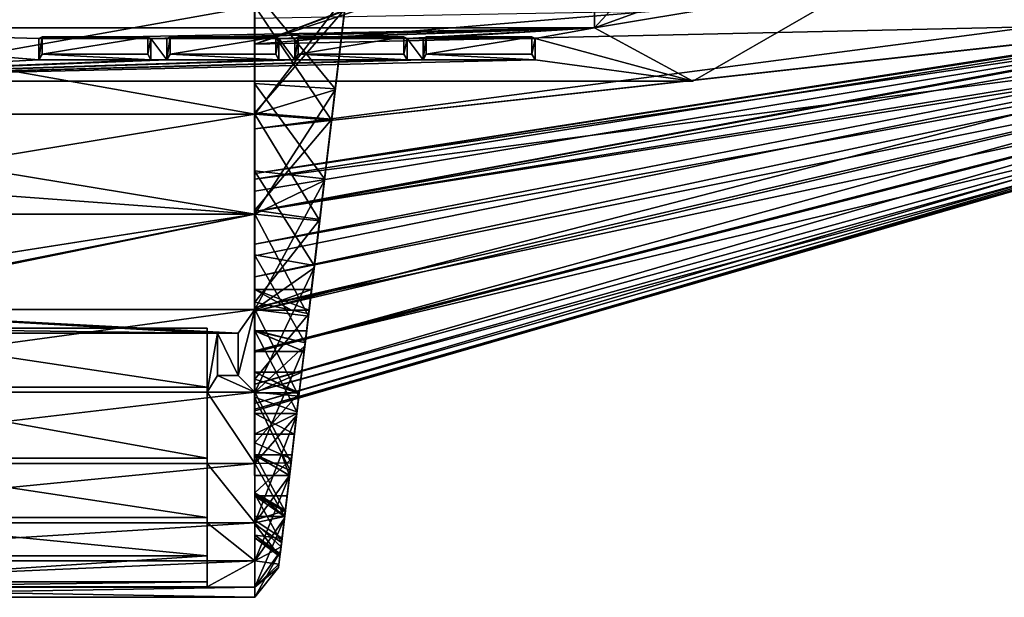
# Model space of a CAD drawing. Units: metres. Extents: x -25 to 24.5, y -13.6 to 13.6.
# Drawn here: x -7.5 to 11.5, y -13.6 to -2.4 of the extents above; entities that cross this region are included whole.
import ezdxf

# ---------------------------------------------------------------- set-up
doc = ezdxf.new("R2010")
doc.units = ezdxf.units.M

msp = doc.modelspace()

# ---------------------------------------------------------------- linework, layer by layer
for points in [[(3.5974, 0, 5.9), (-14.7, 2.5344, 5.9), (-14.7, -2.5344, 5.9)], [(-2.981428, 1.813897, 3.371663), (-2.981428, -1.813897, 3.371663), (-2.98138, -3.609198, 3.240006)], [(-2.981428, 1.813897, 3.371663), (-2.98138, -3.609198, 3.240006), (-2.981292, -5.303221, 3.02411)], [(-2.981428, 1.813897, 3.371663), (-2.981292, -5.303221, 3.02411), (-2.98117, -6.932831, 2.729573)], [(-2.981428, 1.813897, 3.371663), (-2.98117, -6.932831, 2.729573), (-2.981017, -8.388157, 2.364639)], [(-2.981428, 1.813897, 3.371663), (-2.981017, -8.388157, 2.364639), (-2.980839, -9.683876, 1.937268)], [(-2.981428, 1.813897, 3.371663), (-2.980839, -9.683876, 1.937268), (-2.980641, -10.788055, 1.463375)], [(-2.981428, 1.813897, 3.371663), (-2.980641, -10.788055, 1.463375), (-2.980429, -11.56468, 0.957874)], [(-2.981428, 1.813897, 3.371663), (-2.980429, -11.56468, 0.957874), (-2.980209, -12.146337, 0.43494)], [(-2.981428, 1.813897, 3.371663), (-2.980209, -12.146337, 0.43494), (-2.980004, -12.407082, -0.041233)], [(-2.981428, 1.813897, 3.371663), (-2.980004, -12.407082, -0.041233), (-2.979806, -12.35745, -0.497076)], [(-2.981428, 1.813897, 3.371663), (-2.979806, -12.35745, -0.497076), (-2.979596, -12.07067, -0.989898)], [(-2.981428, 1.813897, 3.371663), (-2.979596, -12.07067, -0.989898), (-2.979392, -11.54147, -1.473937)], [(-2.981428, 1.813897, 3.371663), (-2.979392, -11.54147, -1.473937), (-2.979197, -10.572293, -1.938488)], [(-2.981428, 1.813897, 3.371663), (-2.979197, -10.572293, -1.938488), (-2.979019, -9.336644, -2.365524)], [(-2.981428, 1.813897, 3.371663), (-2.979019, -9.336644, -2.365524), (-2.978866, -7.843122, -2.731006)], [(-2.981428, 1.813897, 3.371663), (-2.978866, -7.843122, -2.731006), (-2.978745, -6.066413, -3.023724)], [(-2.981428, 1.813897, 3.371663), (-2.978745, -6.066413, -3.023724), (-2.978654, -4.177111, -3.241703)], [(-2.981428, 1.813897, 3.371663), (-2.978654, -4.177111, -3.241703), (-2.978599, -2.105316, -3.373164)], [(3.5974, 0, 5.9), (-14.7, -2.5344, 5.9), (3.597371, -2.5344, 5.9)], [(-2.978514, -2.847143, -3.661143), (-2.978514, 0, -3.751147), (4.5, 0, -3.26884)], [(-2.978514, -2.847143, -3.661143), (4.5, 0, -3.26884), (2, -1, -3.393085)], [(3.5974, 0, 5.9), (3.597371, -2.5344, 5.9), (4.637902, -1.4, 5.4)], [(-2.978514, -2.847143, -3.661143), (2, -1, -3.393085), (2, -1.2, -3.386763)], [(16.11128, -1.260874, -2.459538), (-2.978514, -2.847143, -3.661143), (2, -1.2, -3.386763)], [(16.11128, -2.420744, -2.3386), (-2.978514, -2.847143, -3.661143), (16.11128, -1.260874, -2.459538)], [(3.597371, -2.5344, 5.9), (8.799999, -1.6632, 3.4), (6.718953, -1.4, 4.4)], [(3.597371, -2.5344, 5.9), (6.718953, -1.4, 4.4), (4.637902, -1.4, 5.4)], [(3.597371, -2.5344, 5.9), (5.5, -3.564, 3.4), (8.799999, -1.6632, 3.4)], [(8.799999, -1.6632, 2.4), (8.799999, -1.6632, 3.4), (5.5, -3.564, 3.4)], [(8.799999, -1.6632, 2.4), (5.5, -3.564, 3.4), (5.5, -3.564, 2.4)], [(-2.981428, -1.813897, 3.371663), (-1.202625, -1.868977, 3.270838), (-1.421369, -3.716476, 3.143131)], [(-2.981428, -1.813897, 3.371663), (-1.421369, -3.716476, 3.143131), (-2.98138, -3.609198, 3.240006)], [(-1.203882, -1.879025, 3.464664), (-2.9785, -2.116734, 3.80028), (-2.9785, -4.206304, 3.659614)], [(-1.203882, -1.879025, 3.464664), (-2.9785, -4.206304, 3.659614), (-1.423869, -3.737019, 3.336231)], [(-1.202625, -1.868977, 3.270838), (-1.203882, -1.879025, 3.464664), (-1.423869, -3.737019, 3.336231)], [(-1.202625, -1.868977, 3.270838), (-1.423869, -3.737019, 3.336231), (-1.421369, -3.716476, 3.143131)], [(-2.978514, -2.351651, 3.621791), (-2.978514, -4.488723, 3.378598), (15.873167, -2.018309, 2.283643)], [(-2.978514, -4.488723, 3.378598), (15.873963, -2.4, 2.212768), (15.873167, -2.018309, 2.283643)], [(-2.9785, -4.206304, -3.659663), (-14.726514, -4.206304, -3.659663), (-14.726514, -2.116734, -3.704099)], [(-2.9785, -4.206304, -3.659663), (-14.726514, -2.116734, -3.704099), (-2.9785, -2.116734, -3.704099)], [(-2.9785, -2.116734, 3.80028), (-14.726514, -2.116734, 3.80028), (-14.726514, -4.206304, 3.659614)], [(-2.9785, -2.116734, 3.80028), (-14.726514, -4.206304, 3.659614), (-2.9785, -4.206304, 3.659614)], [(-2.978654, -4.177111, -3.241703), (-1.235332, -2.169225, -3.271645), (-2.978599, -2.105316, -3.373164)], [(-2.978654, -4.177111, -3.241703), (-1.487875, -4.301245, -3.144127), (-1.235332, -2.169225, -3.271645)], [(-1.489978, -4.319577, -3.337421), (-2.9785, -4.206304, -3.659663), (-2.9785, -2.116734, -3.704099)], [(-1.489978, -4.319577, -3.337421), (-2.9785, -2.116734, -3.704099), (-1.23629, -2.177888, -3.465517)], [(-1.487875, -4.301245, -3.144127), (-1.489978, -4.319577, -3.337421), (-1.23629, -2.177888, -3.465517)], [(-1.487875, -4.301245, -3.144127), (-1.23629, -2.177888, -3.465517), (-1.235332, -2.169225, -3.271645)], [(-2.978514, -4.488723, 3.378598), (-2.978514, -5.35557, 3.217785), (15.954449, -2.4, 2.17002)], [(-2.978514, -4.488723, 3.378598), (15.954449, -2.4, 2.17002), (15.873963, -2.4, 2.212768)], [(-2.978514, -5.35557, 3.217785), (16.11128, -2.526639, 2.086465), (16.11128, -2.4, 2.14921)], [(-2.978514, -5.35557, 3.217785), (16.11128, -2.4, 2.14921), (15.954449, -2.4, 2.17002)], [(16.11128, -2.979453, -2.245272), (-2.978514, -5.46515, -3.481122), (16.11128, -2.420744, -2.3386)], [(16.11128, -2.420744, -2.3386), (-2.978514, -5.46515, -3.481122), (-2.978514, -2.847143, -3.661143)], [(-14.7, -2.5344, 5.9), (-15.2, -3.564, 3.4), (-7.16, -3.15216, 4.4)], [(3.597371, -2.5344, 5.9), (-14.7, -2.5344, 5.9), (-7.16, -2.74032, 5.4)], [(-14.7, -2.5344, 5.9), (-7.16, -3.15216, 4.4), (-7.16, -2.74032, 5.4)], [(3.597371, -2.5344, 5.9), (-7.16, -2.74032, 5.4), (-4.99, -2.74032, 5.4)], [(3.597371, -2.5344, 5.9), (-4.99, -2.74032, 5.4), (-4.68, -2.74032, 5.4)], [(3.597371, -2.5344, 5.9), (-4.68, -2.74032, 5.4), (-2.51, -2.74032, 5.4)], [(16.11128, -2.526639, 2.086465), (-2.978514, -5.695759, 3.107665), (-2.978514, -6.089405, 2.930461)], [(16.11128, -2.526639, 2.086465), (-2.978514, -6.089405, 2.930461), (15.874626, -2.6, 2.083786)], [(-2.978514, -5.35557, 3.217785), (-2.978514, -5.695759, 3.107665), (16.11128, -2.526639, 2.086465)], [(-2.978514, -6.089405, 2.930461), (15.875159, -2.740385, 1.980565), (15.874626, -2.6, 2.083786)], [(3.597371, -2.5344, 5.9), (-2.51, -2.74032, 5.4), (-2.2, -2.74032, 5.4)], [(3.597371, -2.5344, 5.9), (-2.2, -2.74032, 5.4), (-0.03, -2.74032, 5.4)], [(3.597371, -2.5344, 5.9), (-0.03, -2.74032, 5.4), (0.28, -2.74032, 5.4)], [(3.597371, -2.5344, 5.9), (0.28, -2.74032, 5.4), (2.45, -2.74032, 5.4)], [(5.5, -3.564, 3.4), (3.597371, -2.5344, 5.9), (2.45, -2.74032, 5.4)], [(-7.098, -2.705809, 5.265319), (-7.16, -2.74032, 5.4), (-7.16, -3.15216, 4.4)], [(-7.098, -2.705809, 5.265319), (-7.16, -3.15216, 4.4), (-7.098, -3.044415, 4.44314)], [(-5.052, -2.705809, 5.265319), (-4.99, -2.74032, 5.4), (-7.16, -2.74032, 5.4)], [(-5.052, -2.705809, 5.265319), (-7.16, -2.74032, 5.4), (-7.098, -2.705809, 5.265319)], [(-5.052, -2.705809, 5.265319), (-7.098, -2.705809, 5.265319), (-7.098, -3.044415, 4.44314)], [(-5.052, -2.705809, 5.265319), (-7.098, -3.044415, 4.44314), (-5.052, -3.044415, 4.44314)], [(-5.052, -3.044415, 4.44314), (-4.99, -2.74032, 5.4), (-5.052, -2.705809, 5.265319)], [(-5.052, -3.044415, 4.44314), (-4.99, -3.15216, 4.4), (-4.99, -2.74032, 5.4)], [(-4.99, -2.74032, 5.4), (-4.99, -3.15216, 4.4), (-4.68, -3.15216, 4.4)], [(-4.99, -2.74032, 5.4), (-4.68, -3.15216, 4.4), (-4.68, -2.74032, 5.4)], [(-4.618, -2.705809, 5.265319), (-4.68, -2.74032, 5.4), (-4.68, -3.15216, 4.4)], [(-4.618, -2.705809, 5.265319), (-4.68, -3.15216, 4.4), (-4.618, -3.044415, 4.44314)], [(-2.572, -2.705809, 5.265319), (-2.51, -2.74032, 5.4), (-4.68, -2.74032, 5.4)], [(-2.572, -2.705809, 5.265319), (-4.68, -2.74032, 5.4), (-4.618, -2.705809, 5.265319)], [(-2.572, -2.705809, 5.265319), (-4.618, -2.705809, 5.265319), (-4.618, -3.044415, 4.44314)], [(-2.572, -2.705809, 5.265319), (-4.618, -3.044415, 4.44314), (-2.572, -3.044415, 4.44314)], [(-2.978514, -6.089405, 2.930461), (15.876254, -3.028884, 1.85), (15.875159, -2.740385, 1.980565)], [(-2.572, -3.044415, 4.44314), (-2.51, -2.74032, 5.4), (-2.572, -2.705809, 5.265319)], [(-2.572, -3.044415, 4.44314), (-2.51, -3.15216, 4.4), (-2.51, -2.74032, 5.4)], [(-2.51, -2.74032, 5.4), (-2.51, -3.15216, 4.4), (-2.2, -3.15216, 4.4)], [(-2.51, -2.74032, 5.4), (-2.2, -3.15216, 4.4), (-2.2, -2.74032, 5.4)], [(-2.138, -2.705809, 5.265319), (-2.2, -2.74032, 5.4), (-2.2, -3.15216, 4.4)], [(-2.138, -2.705809, 5.265319), (-2.2, -3.15216, 4.4), (-2.138, -3.044415, 4.44314)], [(-0.092, -2.705809, 5.265319), (-0.03, -2.74032, 5.4), (-2.2, -2.74032, 5.4)], [(-0.092, -2.705809, 5.265319), (-2.2, -2.74032, 5.4), (-2.138, -2.705809, 5.265319)], [(-0.092, -2.705809, 5.265319), (-2.138, -2.705809, 5.265319), (-2.138, -3.044415, 4.44314)], [(-0.092, -2.705809, 5.265319), (-2.138, -3.044415, 4.44314), (-0.092, -3.044415, 4.44314)], [(-0.092, -3.044415, 4.44314), (-0.03, -2.74032, 5.4), (-0.092, -2.705809, 5.265319)], [(-0.092, -3.044415, 4.44314), (-0.03, -3.15216, 4.4), (-0.03, -2.74032, 5.4)], [(-0.03, -2.74032, 5.4), (-0.03, -3.15216, 4.4), (0.28, -3.15216, 4.4)], [(-0.03, -2.74032, 5.4), (0.28, -3.15216, 4.4), (0.28, -2.74032, 5.4)], [(0.342, -2.705809, 5.265319), (0.28, -2.74032, 5.4), (0.28, -3.15216, 4.4)], [(0.342, -2.705809, 5.265319), (0.28, -3.15216, 4.4), (0.342, -3.044415, 4.44314)], [(2.388, -2.705809, 5.265319), (2.45, -2.74032, 5.4), (0.28, -2.74032, 5.4)], [(2.388, -2.705809, 5.265319), (0.28, -2.74032, 5.4), (0.342, -2.705809, 5.265319)], [(2.388, -2.705809, 5.265319), (0.342, -2.705809, 5.265319), (0.342, -3.044415, 4.44314)], [(2.388, -2.705809, 5.265319), (0.342, -3.044415, 4.44314), (2.388, -3.044415, 4.44314)], [(2.388, -3.044415, 4.44314), (2.45, -2.74032, 5.4), (2.388, -2.705809, 5.265319)], [(2.388, -3.044415, 4.44314), (2.45, -3.15216, 4.4), (2.45, -2.74032, 5.4)], [(5.5, -3.564, 3.4), (2.45, -2.74032, 5.4), (2.45, -3.15216, 4.4)], [(-7.098, -3.044415, 4.44314), (-7.16, -3.15216, 4.4), (-4.99, -3.15216, 4.4)], [(-7.098, -3.044415, 4.44314), (-4.99, -3.15216, 4.4), (-5.052, -3.044415, 4.44314)], [(-4.618, -3.044415, 4.44314), (-4.68, -3.15216, 4.4), (-2.51, -3.15216, 4.4)], [(-4.618, -3.044415, 4.44314), (-2.51, -3.15216, 4.4), (-2.572, -3.044415, 4.44314)], [(16.11128, -3.261798, -2.181334), (-2.978514, -6.720918, -3.343557), (16.11128, -2.979453, -2.245272)], [(16.11128, -2.979453, -2.245272), (-2.978514, -6.720918, -3.343557), (-2.978514, -5.46515, -3.481122)], [(-2.978514, -6.089405, 2.930461), (16.11128, -3.07665, 1.706875), (15.876254, -3.028884, 1.85)], [(-2.138, -3.044415, 4.44314), (-2.2, -3.15216, 4.4), (-0.03, -3.15216, 4.4)], [(-2.138, -3.044415, 4.44314), (-0.03, -3.15216, 4.4), (-0.092, -3.044415, 4.44314)], [(0.342, -3.044415, 4.44314), (0.28, -3.15216, 4.4), (2.45, -3.15216, 4.4)], [(0.342, -3.044415, 4.44314), (2.45, -3.15216, 4.4), (2.388, -3.044415, 4.44314)], [(-15.2, -3.564, 3.4), (5.5, -3.564, 3.4), (2.45, -3.15216, 4.4)], [(-15.2, -3.564, 3.4), (2.45, -3.15216, 4.4), (0.28, -3.15216, 4.4)], [(-15.2, -3.564, 3.4), (0.28, -3.15216, 4.4), (-0.03, -3.15216, 4.4)], [(-15.2, -3.564, 3.4), (-0.03, -3.15216, 4.4), (-2.2, -3.15216, 4.4)], [(-15.2, -3.564, 3.4), (-2.2, -3.15216, 4.4), (-2.51, -3.15216, 4.4)], [(-15.2, -3.564, 3.4), (-2.51, -3.15216, 4.4), (-4.68, -3.15216, 4.4)], [(-15.2, -3.564, 3.4), (-4.68, -3.15216, 4.4), (-4.99, -3.15216, 4.4)], [(-15.2, -3.564, 3.4), (-4.99, -3.15216, 4.4), (-7.16, -3.15216, 4.4)], [(16.11128, -3.07665, 1.706875), (-2.978514, -6.949763, 2.541519), (-2.978514, -8.022882, 1.960716)], [(16.11128, -3.07665, 1.706875), (-2.978514, -8.022882, 1.960716), (16.11128, -3.552422, 1.315215)], [(-2.978514, -6.089405, 2.930461), (-2.978514, -6.949763, 2.541519), (16.11128, -3.07665, 1.706875)], [(16.11128, -3.523008, -2.047498), (-2.978514, -7.357907, -3.253141), (16.11128, -3.261798, -2.181334)], [(16.11128, -3.261798, -2.181334), (-2.978514, -7.357907, -3.253141), (-2.978514, -6.720918, -3.343557)], [(5.5, -3.564, 2.4), (5.5, -3.564, 3.4), (-15.2, -3.564, 3.4)], [(5.5, -3.564, 2.4), (-15.2, -3.564, 3.4), (-15.2, -3.564, 2.4)], [(-2.98138, -3.609198, 3.240006), (-1.421369, -3.716476, 3.143131), (-1.627732, -5.459759, 2.933712)], [(-2.98138, -3.609198, 3.240006), (-1.627732, -5.459759, 2.933712), (-2.981292, -5.303221, 3.02411)], [(16.11128, -3.891308, -1.732233), (-2.978514, -7.950151, -3.047802), (16.11128, -3.523008, -2.047498)], [(16.11128, -3.523008, -2.047498), (-2.978514, -7.950151, -3.047802), (-2.978514, -7.357907, -3.253141)], [(16.11128, -3.552422, 1.315215), (-2.978514, -8.022882, 1.960716), (-2.978514, -8.815078, 1.291201)], [(16.11128, -3.552422, 1.315215), (-2.978514, -8.815078, 1.291201), (16.11128, -3.908365, 0.869926)], [(-1.423869, -3.737019, 3.336231), (-2.9785, -4.206304, 3.659614), (-2.9785, -6.144011, 3.427434)], [(-1.423869, -3.737019, 3.336231), (-2.9785, -6.144011, 3.427434), (-1.631508, -5.491085, 3.125517)], [(-1.421369, -3.716476, 3.143131), (-1.423869, -3.737019, 3.336231), (-1.631508, -5.491085, 3.125517)], [(-1.421369, -3.716476, 3.143131), (-1.631508, -5.491085, 3.125517), (-1.627732, -5.459759, 2.933712)], [(16.11128, -4.241302, -1.305435), (-2.978514, -8.79181, -2.572396), (16.11128, -3.891308, -1.732233)], [(16.11128, -3.891308, -1.732233), (-2.978514, -8.79181, -2.572396), (-2.978514, -7.950151, -3.047802)], [(16.11128, -3.908365, 0.869926), (-2.978514, -8.815078, 1.291201), (-2.978514, -9.435583, 0.499725)], [(16.11128, -3.908365, 0.869926), (-2.978514, -9.435583, 0.499725), (16.11128, -4.180974, 0.338557)], [(-2.978745, -6.066413, -3.023724), (-1.487875, -4.301245, -3.144127), (-2.978654, -4.177111, -3.241703)], [(16.11128, -4.180974, 0.338557), (-2.978514, -9.435583, 0.499725), (-2.978514, -9.810702, -0.234447)], [(16.11128, -4.180974, 0.338557), (-2.978514, -9.810702, -0.234447), (16.11128, -4.347487, -0.157501)], [(-14.726514, -4.206304, -3.659663), (-2.9785, -4.206304, -3.659663), (-2.9785, -6.144011, -3.427498)], [(-14.726514, -4.206304, -3.659663), (-2.9785, -6.144011, -3.427498), (-11.6, -5.5, -3.50466)], [(-2.9785, -4.206304, 3.659614), (-14.726514, -4.206304, 3.659614), (-14.726514, -6.144011, 3.427434)], [(-2.9785, -4.206304, 3.659614), (-14.726514, -6.144011, 3.427434), (-2.9785, -6.144011, 3.427434)], [(-2.978745, -6.066413, -3.023724), (-1.718213, -6.24546, -2.932688), (-1.487875, -4.301245, -3.144127)], [(16.11128, -4.400585, -0.917563), (-2.978514, -9.584044, -1.941845), (16.11128, -4.241302, -1.305435)], [(16.11128, -4.241302, -1.305435), (-2.978514, -9.584044, -1.941845), (-2.978514, -8.79181, -2.572396)], [(16.11128, -4.347487, -0.157501), (-2.978514, -9.810702, -0.234447), (-2.978514, -9.951592, -0.822644)], [(16.11128, -4.347487, -0.157501), (-2.978514, -9.951592, -0.822644), (16.11128, -4.416366, -0.553808)], [(-1.721527, -6.274009, -3.124871), (-2.9785, -6.144011, -3.427498), (-2.9785, -4.206304, -3.659663)], [(-1.721527, -6.274009, -3.124871), (-2.9785, -4.206304, -3.659663), (-1.489978, -4.319577, -3.337421)], [(-1.718213, -6.24546, -2.932688), (-1.721527, -6.274009, -3.124871), (-1.489978, -4.319577, -3.337421)], [(-1.718213, -6.24546, -2.932688), (-1.489978, -4.319577, -3.337421), (-1.487875, -4.301245, -3.144127)], [(16.11128, -4.416366, -0.553808), (-2.978514, -9.916672, -1.365454), (16.11128, -4.400585, -0.917563)], [(16.11128, -4.400585, -0.917563), (-2.978514, -9.916672, -1.365454), (-2.978514, -9.584044, -1.941845)], [(16.11128, -4.416366, -0.553808), (-2.978514, -9.951592, -0.822644), (-2.978514, -9.916672, -1.365454)], [(-2.981292, -5.303221, 3.02411), (-1.627732, -5.459759, 2.933712), (-1.82621, -7.136761, 2.648011)], [(-2.981292, -5.303221, 3.02411), (-1.82621, -7.136761, 2.648011), (-2.98117, -6.932831, 2.729573)], [(-2.9785, -6.144011, -3.427498), (-11.6, -6.144011, -3.427498), (-11.6, -5.5, -3.50466)], [(-1.631508, -5.491085, 3.125517), (-2.9785, -6.144011, 3.427434), (-2.9785, -7.987696, 3.112884)], [(-1.631508, -5.491085, 3.125517), (-2.9785, -7.987696, 3.112884), (-1.831412, -7.180134, 2.837763)], [(-1.627732, -5.459759, 2.933712), (-1.631508, -5.491085, 3.125517), (-1.831412, -7.180134, 2.837763)], [(-1.627732, -5.459759, 2.933712), (-1.831412, -7.180134, 2.837763), (-1.82621, -7.136761, 2.648011)], [(-2.978866, -7.843122, -2.731006), (-1.718213, -6.24546, -2.932688), (-2.978745, -6.066413, -3.023724)], [(-2.9785, -6.144011, 3.427434), (-14.726514, -6.144011, 3.427434), (-14.726514, -7.987696, 3.112884)], [(-2.9785, -6.144011, 3.427434), (-14.726514, -7.987696, 3.112884), (-2.9785, -7.987696, 3.112884)], [(-2.9785, -6.144011, -3.427498), (-12, -7.987696, -3.112947), (-12.2, -7.987696, -3.112947)], [(-2.9785, -6.144011, -3.427498), (-12.2, -7.987696, -3.112947), (-11.6, -7.5, -3.196152)], [(-2.9785, -6.144011, -3.427498), (-2.9785, -7.987696, -3.112947), (-12, -7.987696, -3.112947)], [(-2.9785, -6.144011, -3.427498), (-11.6, -7.5, -3.196152), (-11.6, -6.144011, -3.427498)], [(-2.978866, -7.843122, -2.731006), (-1.93486, -8.073807, -2.648751), (-1.718213, -6.24546, -2.932688)], [(-1.93968, -8.115065, -2.83896), (-2.9785, -7.987696, -3.112947), (-2.9785, -6.144011, -3.427498)], [(-1.93968, -8.115065, -2.83896), (-2.9785, -6.144011, -3.427498), (-1.721527, -6.274009, -3.124871)], [(-1.93486, -8.073807, -2.648751), (-1.93968, -8.115065, -2.83896), (-1.721527, -6.274009, -3.124871)], [(-1.93486, -8.073807, -2.648751), (-1.721527, -6.274009, -3.124871), (-1.718213, -6.24546, -2.932688)], [(-2.98117, -6.932831, 2.729573), (-1.82621, -7.136761, 2.648011), (-2.003418, -8.634416, 2.294025)], [(-2.98117, -6.932831, 2.729573), (-2.003418, -8.634416, 2.294025), (-2.981017, -8.388157, 2.364639)], [(-1.831412, -7.180134, 2.837763), (-2.9785, -7.987696, 3.112884), (-2.9785, -9.589817, 2.720419)], [(-1.831412, -7.180134, 2.837763), (-2.9785, -9.589817, 2.720419), (-2.010272, -8.691747, 2.480478)], [(-1.82621, -7.136761, 2.648011), (-1.831412, -7.180134, 2.837763), (-2.010272, -8.691747, 2.480478)], [(-1.82621, -7.136761, 2.648011), (-2.010272, -8.691747, 2.480478), (-2.003418, -8.634416, 2.294025)], [(-2.981058, -8, 2.461972), (-2.9811, -7.6, 2.562275), (-2.97885, -7.6, -2.771061)], [(-1.881022, -7.6, 2.538519), (-2.9811, -7.6, 2.562275), (-2.981058, -8, 2.461972)], [(-1.878717, -7.6, -2.722332), (-2.97885, -7.6, -2.771061), (-2.9811, -7.6, 2.562275)], [(-1.878717, -7.6, -2.722332), (-2.9811, -7.6, 2.562275), (-1.881022, -7.6, 2.538519)], [(-2.981058, -8, 2.461972), (-2.97885, -7.6, -2.771061), (-2.978866, -7.843122, -2.731006)], [(-1.881022, -7.6, 2.538519), (-2.981058, -8, 2.461972), (-1.928351, -8, 2.443975)], [(-2.97885, -7.6, -2.771061), (-2.268887, -8, -2.675068), (-2.978866, -7.843122, -2.731006)], [(-2.97885, -7.6, -2.771061), (-1.878717, -7.6, -2.722332), (-1.926114, -8, -2.660213)], [(-2.97885, -7.6, -2.771061), (-1.926114, -8, -2.660213), (-2.268887, -8, -2.675068)], [(-1.878717, -7.6, -2.722332), (-1.881022, -7.6, 2.538519), (-1.928351, -8, 2.443975)], [(-1.878717, -7.6, -2.722332), (-1.928351, -8, 2.443975), (-1.926114, -8, -2.660213)], [(-2.9785, -7.987696, 3.112884), (-14.726514, -7.987696, 3.112884), (-14.726514, -9.589817, 2.720419)], [(-2.9785, -7.987696, 3.112884), (-14.726514, -9.589817, 2.720419), (-2.9785, -9.589817, 2.720419)], [(-12, -7.987696, -3.112947), (-2.9785, -7.987696, -3.112947), (-3.3, -8.448764, -3)], [(-12, -7.987696, -3.112947), (-3.3, -8.448764, -3), (-3.7, -8.448764, -3)], [(-12, -7.987696, -3.112947), (-3.7, -8.448764, -3), (-3.9, -8.448764, -3)], [(-12, -7.987696, -3.112947), (-3.9, -8.448764, -3), (-11.5, -8.448764, -3)], [(-2.9785, -7.987696, -3.112947), (-2.9785, -9.589817, -2.720479), (-3.3, -9.265199, -2.8)], [(-2.9785, -7.987696, -3.112947), (-3.3, -9.265199, -2.8), (-3.3, -8.448764, -3)], [(-2.981058, -8, 2.461972), (-2.978866, -7.843122, -2.731006), (-2.978882, -8, -2.692616)], [(-1.928351, -8, 2.443975), (-2.981058, -8, 2.461972), (-2.978882, -8, -2.692616)], [(-2.979019, -9.336644, -2.365524), (-1.93486, -8.073807, -2.648751), (-2.978866, -7.843122, -2.731006)], [(-2.978882, -8, -2.692616), (-2.978866, -7.843122, -2.731006), (-2.268887, -8, -2.675068)], [(-1.928351, -8, 2.443975), (-2.978882, -8, -2.692616), (-2.268887, -8, -2.675068)], [(-2.123855, -9.668938, -2.480533), (-2.9785, -9.589817, -2.720479), (-2.9785, -7.987696, -3.112947)], [(-2.123855, -9.668938, -2.480533), (-2.9785, -7.987696, -3.112947), (-1.93968, -8.115065, -2.83896)], [(-1.928351, -8, 2.443975), (-2.268887, -8, -2.675068), (-1.926114, -8, -2.660213)], [(-2.979019, -9.336644, -2.365524), (-2.117026, -9.610729, -2.294233), (-1.93486, -8.073807, -2.648751)], [(-2.117026, -9.610729, -2.294233), (-2.123855, -9.668938, -2.480533), (-1.93968, -8.115065, -2.83896)], [(-2.117026, -9.610729, -2.294233), (-1.93968, -8.115065, -2.83896), (-1.93486, -8.073807, -2.648751)], [(-3.9, -9.489817, -2.720479), (-11.5, -9.489817, -2.720479), (-11.5, -8.348763, -3)], [(-3.9, -9.489817, -2.720479), (-11.5, -8.348763, -3), (-3.9, -8.348763, -3)], [(-3.9, -8.448764, -3), (-3.9, -8.348763, -3), (-11.5, -8.348763, -3)], [(-3.9, -8.448764, -3), (-11.5, -8.348763, -3), (-11.5, -8.448764, -3)], [(-3.9, -9.589817, -2.720479), (-3.9, -9.489817, -2.720479), (-3.9, -8.348763, -3)], [(-3.9, -9.589817, -2.720479), (-3.9, -8.348763, -3), (-3.9, -8.448764, -3)], [(-3.9, -9.589817, -2.720479), (-3.9, -8.448764, -3), (-3.7, -8.448764, -3)], [(-3.9, -9.589817, -2.720479), (-3.7, -8.448764, -3), (-3.7, -9.265199, -2.8)], [(-3.3, -9.265199, -2.8), (-3.7, -9.265199, -2.8), (-3.7, -8.448764, -3)], [(-3.3, -9.265199, -2.8), (-3.7, -8.448764, -3), (-3.3, -8.448764, -3)], [(-2.981017, -8.388157, 2.364639), (-2.003418, -8.634416, 2.294025), (-2.16115, -9.967825, 1.879475)], [(-2.981017, -8.388157, 2.364639), (-2.16115, -9.967825, 1.879475), (-2.980839, -9.683876, 1.937268)], [(-2.981015, -8.4, 2.360733), (-2.978923, -8.4, -2.594732), (-2.978964, -8.8, -2.496847)], [(-2.981015, -8.4, 2.360733), (-2.978964, -8.8, -2.496847), (-2.980961, -8.8, 2.2288)], [(-2.981015, -8.4, 2.360733), (-2.980961, -8.8, 2.2288), (-2.023005, -8.8, 2.242546)], [(-2.981015, -8.4, 2.360733), (-2.023005, -8.8, 2.242546), (-2.003418, -8.634416, 2.294025)], [(-2.981015, -8.4, 2.360733), (-2.003418, -8.634416, 2.294025), (-2.934004, -8.4, 2.361243)], [(-1.973523, -8.4, -2.573509), (-2.978923, -8.4, -2.594732), (-2.981015, -8.4, 2.360733)], [(-1.973523, -8.4, -2.573509), (-2.981015, -8.4, 2.360733), (-2.934004, -8.4, 2.361243)], [(-2.978923, -8.4, -2.594732), (-2.020933, -8.8, -2.481242), (-2.978964, -8.8, -2.496847)], [(-2.978923, -8.4, -2.594732), (-1.973523, -8.4, -2.573509), (-2.020933, -8.8, -2.481242)], [(-2.934004, -8.4, 2.361243), (-2.003418, -8.634416, 2.294025), (-1.975681, -8.4, 2.349432)], [(-1.973523, -8.4, -2.573509), (-2.934004, -8.4, 2.361243), (-1.975681, -8.4, 2.349432)], [(-2.020933, -8.8, -2.481242), (-1.973523, -8.4, -2.573509), (-1.975681, -8.4, 2.349432)], [(-2.020933, -8.8, -2.481242), (-1.975681, -8.4, 2.349432), (-2.003418, -8.634416, 2.294025)], [(-2.010272, -8.691747, 2.480478), (-2.9785, -9.589817, 2.720419), (-2.9785, -10.970447, 2.259734)], [(-2.010272, -8.691747, 2.480478), (-2.9785, -10.970447, 2.259734), (-2.169852, -10.040774, 2.061073)], [(-2.003418, -8.634416, 2.294025), (-2.010272, -8.691747, 2.480478), (-2.169852, -10.040774, 2.061073)], [(-2.003418, -8.634416, 2.294025), (-2.169852, -10.040774, 2.061073), (-2.16115, -9.967825, 1.879475)], [(-2.020933, -8.8, -2.481242), (-2.003418, -8.634416, 2.294025), (-2.023005, -8.8, 2.242546)], [(-2.980961, -8.8, 2.2288), (-2.978964, -8.8, -2.496847), (-2.020933, -8.8, -2.481242)], [(-2.980961, -8.8, 2.2288), (-2.020933, -8.8, -2.481242), (-2.023005, -8.8, 2.242546)], [(-2.9785, -9.589817, -2.720479), (-3.9, -9.589817, -2.720479), (-3.7, -9.265199, -2.8)], [(-2.9785, -9.589817, -2.720479), (-3.7, -9.265199, -2.8), (-3.3, -9.265199, -2.8)], [(-2.98085, -9.6, 1.964934), (-2.980906, -9.2, 2.096867), (-2.979005, -9.2, -2.398962)], [(-2.070322, -9.2, 2.118188), (-2.980906, -9.2, 2.096867), (-2.98085, -9.6, 1.964934)], [(-2.070322, -9.2, 2.118188), (-2.979005, -9.2, -2.398962), (-2.980906, -9.2, 2.096867)], [(-2.98085, -9.6, 1.964934), (-2.979005, -9.2, -2.398962), (-2.979019, -9.336644, -2.365524)], [(-2.070322, -9.2, 2.118188), (-2.98085, -9.6, 1.964934), (-2.117639, -9.6, 1.99383)], [(-2.98085, -9.6, 1.964934), (-2.979019, -9.336644, -2.365524), (-2.979057, -9.6, -2.274509)], [(-2.979197, -10.572293, -1.938488), (-2.117026, -9.610729, -2.294233), (-2.979019, -9.336644, -2.365524)], [(-2.979057, -9.6, -2.274509), (-2.979019, -9.336644, -2.365524), (-2.150768, -9.6, -2.297024)], [(-2.979005, -9.2, -2.398962), (-2.150768, -9.6, -2.297024), (-2.979019, -9.336644, -2.365524)], [(-2.979005, -9.2, -2.398962), (-2.068344, -9.2, -2.388975), (-2.115754, -9.6, -2.296708)], [(-2.979005, -9.2, -2.398962), (-2.115754, -9.6, -2.296708), (-2.150768, -9.6, -2.297024)], [(-2.070322, -9.2, 2.118188), (-2.068344, -9.2, -2.388975), (-2.979005, -9.2, -2.398962)], [(-2.068344, -9.2, -2.388975), (-2.070322, -9.2, 2.118188), (-2.117639, -9.6, 1.99383)], [(-2.068344, -9.2, -2.388975), (-2.117639, -9.6, 1.99383), (-2.115754, -9.6, -2.296708)], [(-3.9, -10.870446, -2.259794), (-11.5, -10.870446, -2.259794), (-11.5, -9.489817, -2.720479)], [(-3.9, -10.870446, -2.259794), (-11.5, -9.489817, -2.720479), (-3.9, -9.489817, -2.720479)], [(-3.9, -10.970447, -2.259794), (-3.9, -10.870446, -2.259794), (-3.9, -9.489817, -2.720479)], [(-3.9, -10.970447, -2.259794), (-3.9, -9.489817, -2.720479), (-3.9, -9.589817, -2.720479)], [(-2.9785, -9.589817, 2.720419), (-14.726514, -9.589817, 2.720419), (-14.726514, -10.970447, 2.259734)], [(-2.9785, -9.589817, 2.720419), (-14.726514, -10.970447, 2.259734), (-2.9785, -10.970447, 2.259734)], [(-3.9, -9.589817, -2.720479), (-2.9785, -9.589817, -2.720479), (-2.9785, -10.970447, -2.259794)], [(-3.9, -9.589817, -2.720479), (-2.9785, -10.970447, -2.259794), (-3.9, -10.970447, -2.259794)], [(-2.117639, -9.6, 1.99383), (-2.98085, -9.6, 1.964934), (-2.979057, -9.6, -2.274509)], [(-2.980839, -9.683876, 1.937268), (-2.16115, -9.967825, 1.879475), (-2.295519, -11.10413, 1.419798)], [(-2.980839, -9.683876, 1.937268), (-2.295519, -11.10413, 1.419798), (-2.980641, -10.788055, 1.463375)], [(-2.979197, -10.572293, -1.938488), (-2.26779, -10.882277, -1.880008), (-2.117026, -9.610729, -2.294233)], [(-2.117639, -9.6, 1.99383), (-2.979057, -9.6, -2.274509), (-2.150768, -9.6, -2.297024)], [(-2.277008, -10.960635, -2.059744), (-2.9785, -10.970447, -2.259794), (-2.9785, -9.589817, -2.720479)], [(-2.277008, -10.960635, -2.059744), (-2.9785, -9.589817, -2.720479), (-2.123855, -9.668938, -2.480533)], [(-2.26779, -10.882277, -1.880008), (-2.277008, -10.960635, -2.059744), (-2.123855, -9.668938, -2.480533)], [(-2.26779, -10.882277, -1.880008), (-2.123855, -9.668938, -2.480533), (-2.117026, -9.610729, -2.294233)], [(-2.117639, -9.6, 1.99383), (-2.150768, -9.6, -2.297024), (-2.115754, -9.6, -2.296708)], [(-2.980782, -10, 1.801594), (-2.979115, -10, -2.13627), (-2.979172, -10.4, -1.998032)], [(-2.980782, -10, 1.801594), (-2.979172, -10.4, -1.998032), (-2.980711, -10.4, 1.629921)], [(-2.164954, -10, 1.866459), (-2.980782, -10, 1.801594), (-2.980711, -10.4, 1.629921)], [(-2.164954, -10, 1.866459), (-2.979115, -10, -2.13627), (-2.980782, -10, 1.801594)], [(-2.164954, -10, 1.866459), (-2.980711, -10.4, 1.629921), (-2.212255, -10.4, 1.704645)], [(-2.979115, -10, -2.13627), (-2.210608, -10.4, -2.037117), (-2.979172, -10.4, -1.998032)], [(-2.979115, -10, -2.13627), (-2.163181, -10, -2.167423), (-2.210608, -10.4, -2.037117)], [(-2.164954, -10, 1.866459), (-2.163181, -10, -2.167423), (-2.979115, -10, -2.13627)], [(-2.169852, -10.040774, 2.061073), (-2.9785, -10.970447, 2.259734), (-2.9785, -12.117376, 1.745737)], [(-2.169852, -10.040774, 2.061073), (-2.9785, -12.117376, 1.745737), (-2.307117, -11.201562, 1.591492)], [(-2.16115, -9.967825, 1.879475), (-2.169852, -10.040774, 2.061073), (-2.307117, -11.201562, 1.591492)], [(-2.16115, -9.967825, 1.879475), (-2.307117, -11.201562, 1.591492), (-2.295519, -11.10413, 1.419798)], [(-2.163181, -10, -2.167423), (-2.164954, -10, 1.866459), (-2.212255, -10.4, 1.704645)], [(-2.163181, -10, -2.167423), (-2.212255, -10.4, 1.704645), (-2.210608, -10.4, -2.037117)], [(-2.979172, -10.4, -1.998032), (-2.212255, -10.4, 1.704645), (-2.980711, -10.4, 1.629921)], [(-2.979172, -10.4, -1.998032), (-2.210608, -10.4, -2.037117), (-2.212255, -10.4, 1.704645)], [(-2.979392, -11.54147, -1.473937), (-2.26779, -10.882277, -1.880008), (-2.979197, -10.572293, -1.938488)], [(-2.980641, -10.788055, 1.463375), (-2.295519, -11.10413, 1.419798), (-2.389955, -11.903359, 0.929462)], [(-2.980641, -10.788055, 1.463375), (-2.389955, -11.903359, 0.929462), (-2.980429, -11.56468, 0.957874)], [(-2.979243, -10.8, -1.829342), (-2.980638, -10.8, 1.4556), (-2.954749, -10.8, 1.461728)], [(-2.980638, -10.8, 1.4556), (-2.980529, -11.2, 1.195242), (-2.306847, -11.2, 1.360981)], [(-2.980638, -10.8, 1.4556), (-2.306847, -11.2, 1.360981), (-2.295519, -11.10413, 1.419798)], [(-2.980638, -10.8, 1.4556), (-2.295519, -11.10413, 1.419798), (-2.954749, -10.8, 1.461728)], [(-2.980638, -10.8, 1.4556), (-2.979243, -10.8, -1.829342), (-2.979323, -11.2, -1.637612)], [(-2.980638, -10.8, 1.4556), (-2.979323, -11.2, -1.637612), (-2.980529, -11.2, 1.195242)], [(-2.30548, -11.2, -1.736454), (-2.979323, -11.2, -1.637612), (-2.979243, -10.8, -1.829342)], [(-2.979243, -10.8, -1.829342), (-2.954749, -10.8, 1.461728), (-2.259555, -10.8, 1.54283)], [(-2.979243, -10.8, -1.829342), (-2.259555, -10.8, 1.54283), (-2.258035, -10.8, -1.906811)], [(-2.30548, -11.2, -1.736454), (-2.979243, -10.8, -1.829342), (-2.456615, -10.8, -1.89553)], [(-2.954749, -10.8, 1.461728), (-2.295519, -11.10413, 1.419798), (-2.259555, -10.8, 1.54283)], [(-2.30548, -11.2, -1.736454), (-2.456615, -10.8, -1.89553), (-2.26779, -10.882277, -1.880008)], [(-2.258035, -10.8, -1.906811), (-2.26779, -10.882277, -1.880008), (-2.456615, -10.8, -1.89553)], [(-2.258035, -10.8, -1.906811), (-2.295519, -11.10413, 1.419798), (-2.306847, -11.2, 1.360981)], [(-2.258035, -10.8, -1.906811), (-2.306847, -11.2, 1.360981), (-2.30548, -11.2, -1.736454)], [(-2.258035, -10.8, -1.906811), (-2.30548, -11.2, -1.736454), (-2.26779, -10.882277, -1.880008)], [(-2.258035, -10.8, -1.906811), (-2.259555, -10.8, 1.54283), (-2.295519, -11.10413, 1.419798)], [(-2.9785, -10.970447, 2.259734), (-14.726514, -10.970447, 2.259734), (-14.726514, -12.117376, 1.745737)], [(-2.9785, -10.970447, 2.259734), (-14.726514, -12.117376, 1.745737), (-2.9785, -12.117376, 1.745737)], [(-3.9, -12.017376, -1.745795), (-11.5, -12.017376, -1.745795), (-11.5, -10.870446, -2.259794)], [(-3.9, -12.017376, -1.745795), (-11.5, -10.870446, -2.259794), (-3.9, -10.870446, -2.259794)], [(-3.9, -12.117376, -1.745795), (-3.9, -12.017376, -1.745795), (-3.9, -10.870446, -2.259794)], [(-3.9, -12.117376, -1.745795), (-3.9, -10.870446, -2.259794), (-3.9, -10.970447, -2.259794)], [(-3.9, -10.970447, -2.259794), (-2.9785, -10.970447, -2.259794), (-2.9785, -12.117376, -1.745795)], [(-3.9, -10.970447, -2.259794), (-2.9785, -12.117376, -1.745795), (-3.9, -12.117376, -1.745795)], [(-2.979392, -11.54147, -1.473937), (-2.386096, -11.879605, -1.429394), (-2.26779, -10.882277, -1.880008)], [(-2.399829, -11.996043, -1.591924), (-2.9785, -10.970447, -2.259794), (-2.277008, -10.960635, -2.059744)], [(-2.399829, -11.996043, -1.591924), (-2.9785, -12.117376, -1.745795), (-2.9785, -10.970447, -2.259794)], [(-2.386096, -11.879605, -1.429394), (-2.399829, -11.996043, -1.591924), (-2.277008, -10.960635, -2.059744)], [(-2.386096, -11.879605, -1.429394), (-2.277008, -10.960635, -2.059744), (-2.26779, -10.882277, -1.880008)], [(-2.979323, -11.2, -1.637612), (-2.306847, -11.2, 1.360981), (-2.980529, -11.2, 1.195242)], [(-2.979323, -11.2, -1.637612), (-2.30548, -11.2, -1.736454), (-2.306847, -11.2, 1.360981)], [(-2.307117, -11.201562, 1.591492), (-2.9785, -12.117376, 1.745737), (-2.9785, -12.857143, 1.188115)], [(-2.307117, -11.201562, 1.591492), (-2.9785, -12.857143, 1.188115), (-2.404894, -12.029048, 1.08382)], [(-2.295519, -11.10413, 1.419798), (-2.307117, -11.201562, 1.591492), (-2.404894, -12.029048, 1.08382)], [(-2.295519, -11.10413, 1.419798), (-2.404894, -12.029048, 1.08382), (-2.389955, -11.903359, 0.929462)], [(-2.980429, -11.56468, 0.957874), (-2.389955, -11.903359, 0.929462), (-2.460623, -12.501953, 0.422216)], [(-2.980429, -11.56468, 0.957874), (-2.460623, -12.501953, 0.422216), (-2.980209, -12.146337, 0.43494)], [(-2.980416, -11.6, 0.926119), (-2.979414, -11.6, -1.420401), (-2.979569, -12, -1.054537)], [(-2.980416, -11.6, 0.926119), (-2.979569, -12, -1.054537), (-2.980264, -12, 0.566503)], [(-2.980416, -11.6, 0.926119), (-2.980264, -12, 0.566503), (-2.401364, -12, 0.847569)], [(-2.980416, -11.6, 0.926119), (-2.401364, -12, 0.847569), (-2.389955, -11.903359, 0.929462)], [(-2.980416, -11.6, 0.926119), (-2.389955, -11.903359, 0.929462), (-2.91885, -11.6, 0.954911)], [(-2.91885, -11.6, 0.954911), (-2.979414, -11.6, -1.420401), (-2.980416, -11.6, 0.926119)], [(-2.979596, -12.07067, -0.989898), (-2.386096, -11.879605, -1.429394), (-2.979392, -11.54147, -1.473937)], [(-2.4004, -12, -1.32559), (-2.979569, -12, -1.054537), (-2.979414, -11.6, -1.420401)], [(-2.4004, -12, -1.32559), (-2.979414, -11.6, -1.420401), (-2.876693, -11.6, -1.466226)], [(-2.91885, -11.6, 0.954911), (-2.876693, -11.6, -1.466226), (-2.979414, -11.6, -1.420401)], [(-2.91885, -11.6, 0.954911), (-2.389955, -11.903359, 0.929462), (-2.35411, -11.6, 1.115576)], [(-2.91885, -11.6, 0.954911), (-2.35411, -11.6, 1.115576), (-2.352929, -11.6, -1.555725)], [(-2.91885, -11.6, 0.954911), (-2.352929, -11.6, -1.555725), (-2.876693, -11.6, -1.466226)], [(-2.352929, -11.6, -1.555725), (-2.386096, -11.879605, -1.429394), (-2.876693, -11.6, -1.466226)], [(-2.4004, -12, -1.32559), (-2.876693, -11.6, -1.466226), (-2.386096, -11.879605, -1.429394)], [(-2.352929, -11.6, -1.555725), (-2.389955, -11.903359, 0.929462), (-2.401364, -12, 0.847569)], [(-2.352929, -11.6, -1.555725), (-2.401364, -12, 0.847569), (-2.4004, -12, -1.32559)], [(-2.352929, -11.6, -1.555725), (-2.4004, -12, -1.32559), (-2.386096, -11.879605, -1.429394)], [(-2.352929, -11.6, -1.555725), (-2.35411, -11.6, 1.115576), (-2.389955, -11.903359, 0.929462)], [(-2.979569, -12, -1.054537), (-2.401364, -12, 0.847569), (-2.980264, -12, 0.566503)], [(-2.979596, -12.07067, -0.989898), (-2.450793, -12.424165, -0.959876), (-2.386096, -11.879605, -1.429394)], [(-2.979569, -12, -1.054537), (-2.4004, -12, -1.32559), (-2.401364, -12, 0.847569)], [(-2.469946, -12.586258, -1.083042), (-2.9785, -12.117376, -1.745795), (-2.399829, -11.996043, -1.591924)], [(-2.389955, -11.903359, 0.929462), (-2.404894, -12.029048, 1.08382), (-2.480048, -12.665627, 0.544385)], [(-2.389955, -11.903359, 0.929462), (-2.480048, -12.665627, 0.544385), (-2.460623, -12.501953, 0.422216)], [(-2.450793, -12.424165, -0.959876), (-2.469946, -12.586258, -1.083042), (-2.399829, -11.996043, -1.591924)], [(-2.450793, -12.424165, -0.959876), (-2.399829, -11.996043, -1.591924), (-2.386096, -11.879605, -1.429394)], [(-2.9785, -12.117376, 1.745737), (-14.726514, -12.117376, 1.745737), (-14.726514, -12.857143, 1.188115)], [(-2.9785, -12.117376, 1.745737), (-14.726514, -12.857143, 1.188115), (-2.9785, -12.857143, 1.188115)], [(-3.9, -12.757144, -1.188165), (-11.5, -12.757144, -1.188165), (-11.5, -12.017376, -1.745795)], [(-3.9, -12.757144, -1.188165), (-11.5, -12.017376, -1.745795), (-3.9, -12.017376, -1.745795)], [(-3.9, -12.857144, -1.188165), (-3.9, -12.757144, -1.188165), (-3.9, -12.017376, -1.745795)], [(-3.9, -12.857144, -1.188165), (-3.9, -12.017376, -1.745795), (-3.9, -12.117376, -1.745795)], [(-3.9, -12.117376, -1.745795), (-2.9785, -12.117376, -1.745795), (-2.9785, -12.857144, -1.188165)], [(-3.9, -12.117376, -1.745795), (-2.9785, -12.857144, -1.188165), (-3.9, -12.857144, -1.188165)], [(-2.980209, -12.146337, 0.43494), (-2.460623, -12.501953, 0.422216), (-2.492196, -12.770305, -0.039671)], [(-2.980209, -12.146337, 0.43494), (-2.492196, -12.770305, -0.039671), (-2.980004, -12.407082, -0.041233)], [(-2.979806, -12.35745, -0.497076), (-2.450793, -12.424165, -0.959876), (-2.979596, -12.07067, -0.989898)], [(-2.404894, -12.029048, 1.08382), (-2.9785, -12.857143, 1.188115), (-2.9785, -13.363725, 0.596635)], [(-2.404894, -12.029048, 1.08382), (-2.9785, -13.363725, 0.596635), (-2.480048, -12.665627, 0.544385)], [(-2.469946, -12.586258, -1.083042), (-2.9785, -12.857144, -1.188165), (-2.9785, -12.117376, -1.745795)], [(-2.980004, -12.407082, -0.041233), (-2.485951, -12.719256, -0.481839), (-2.979806, -12.35745, -0.497076)], [(-2.979806, -12.35745, -0.497076), (-2.485951, -12.719256, -0.481839), (-2.450793, -12.424165, -0.959876)], [(-2.980004, -12.407082, -0.041233), (-2.492196, -12.770305, -0.039671), (-2.485951, -12.719256, -0.481839)], [(-2.460623, -12.501953, 0.422216), (-2.480048, -12.665627, 0.544385), (-2.51727, -12.981915, -0.000012)], [(-2.460623, -12.501953, 0.422216), (-2.51727, -12.981915, -0.000012), (-2.492196, -12.770305, -0.039671)], [(-2.485951, -12.719256, -0.481839), (-2.469946, -12.586258, -1.083042), (-2.450793, -12.424165, -0.959876)], [(-11.5, -13.260876, -0.6), (-11.5, -12.757144, -1.188165), (-3.9, -12.757144, -1.188165)], [(-11.5, -13.260876, -0.6), (-3.9, -12.757144, -1.188165), (-3.9, -13.260876, -0.6)], [(-3.9, -13.360876, -0.6), (-3.9, -13.260876, -0.6), (-3.9, -12.757144, -1.188165)], [(-3.9, -13.360876, -0.6), (-3.9, -12.757144, -1.188165), (-3.9, -12.857144, -1.188165)], [(-2.5096, -12.919132, -0.543799), (-2.9785, -12.857144, -1.188165), (-2.469946, -12.586258, -1.083042)], [(-2.480048, -12.665627, 0.544385), (-2.9785, -13.363725, 0.596635), (-2.9785, -13.56205, -0.000013)], [(-2.480048, -12.665627, 0.544385), (-2.9785, -13.56205, -0.000013), (-2.51727, -12.981915, -0.000012)], [(-2.492196, -12.770305, -0.039671), (-2.51727, -12.981915, -0.000012), (-2.5096, -12.919132, -0.543799)], [(-2.485951, -12.719256, -0.481839), (-2.5096, -12.919132, -0.543799), (-2.469946, -12.586258, -1.083042)], [(-2.492196, -12.770305, -0.039671), (-2.5096, -12.919132, -0.543799), (-2.485951, -12.719256, -0.481839)], [(-2.9785, -12.857143, 1.188115), (-14.726514, -12.857143, 1.188115), (-14.726514, -13.363725, 0.596635)], [(-2.9785, -12.857143, 1.188115), (-14.726514, -13.363725, 0.596635), (-2.9785, -13.363725, 0.596635)], [(-2.9785, -12.857144, -1.188165), (-2.9785, -13.363728, -0.59667), (-3.9, -13.360876, -0.6)], [(-2.9785, -12.857144, -1.188165), (-3.9, -13.360876, -0.6), (-3.9, -12.857144, -1.188165)], [(-2.5096, -12.919132, -0.543799), (-2.9785, -13.363728, -0.59667), (-2.9785, -12.857144, -1.188165)], [(-2.51727, -12.981915, -0.000012), (-2.9785, -13.363728, -0.59667), (-2.5096, -12.919132, -0.543799)], [(-2.51727, -12.981915, -0.000012), (-2.9785, -13.56205, -0.000013), (-2.9785, -13.363728, -0.59667)], [(-11.5, -13.360876, -0.6), (-11.5, -13.260876, -0.6), (-3.9, -13.260876, -0.6)], [(-11.5, -13.360876, -0.6), (-3.9, -13.260876, -0.6), (-3.9, -13.360876, -0.6)], [(-2.9785, -13.363728, -0.59667), (-14.726514, -13.363728, -0.59667), (-11.5, -13.360876, -0.6)], [(-2.9785, -13.363725, 0.596635), (-14.726514, -13.363725, 0.596635), (-14.726514, -13.56205, -0.000013)], [(-2.9785, -13.363725, 0.596635), (-14.726514, -13.56205, -0.000013), (-2.9785, -13.56205, -0.000013)], [(-2.9785, -13.56205, -0.000013), (-14.726514, -13.56205, -0.000013), (-14.726514, -13.363728, -0.59667)], [(-2.9785, -13.56205, -0.000013), (-14.726514, -13.363728, -0.59667), (-2.9785, -13.363728, -0.59667)], [(-2.9785, -13.363728, -0.59667), (-11.5, -13.360876, -0.6), (-3.9, -13.360876, -0.6)]]:
    msp.add_3dface(points)

doc.saveas('drawing.dxf')
